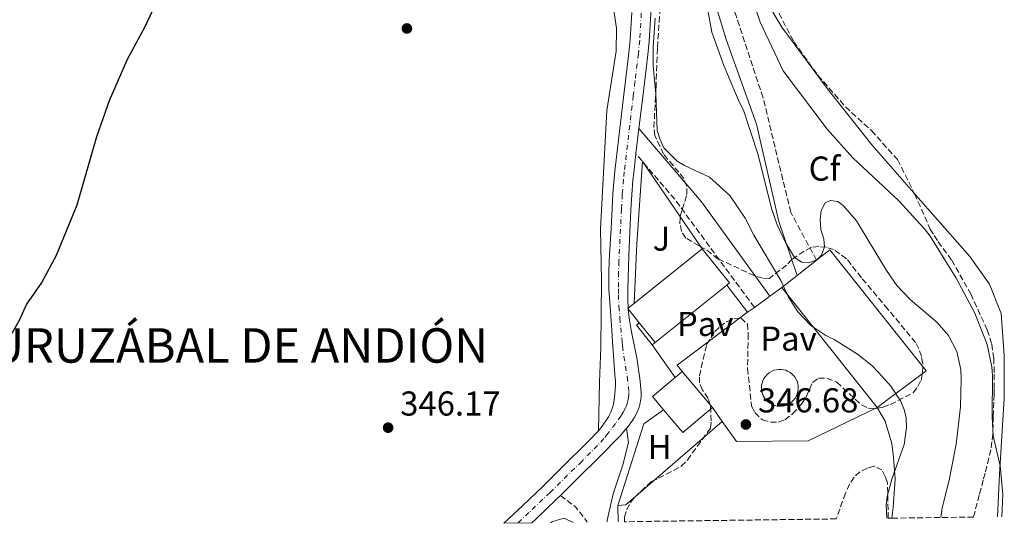
# Model space of a CAD drawing. Units: metres. Extents: x 590544 to 593988, y 4717457 to 4719814.
# Drawn here: x 593702 to 593988, y 4717498 to 4717646 of the extents above; entities that cross this region are included whole.
import ezdxf
from ezdxf.enums import TextEntityAlignment as Align

# ---------------------------------------------------------------- set-up
doc = ezdxf.new("R2010")
doc.units = ezdxf.units.M
doc.header["$MEASUREMENT"] = 0
doc.linetypes.add('DGN Style 3', pattern=[2.435890702152634, 1.739921930109024, -0.6959687720436097])
doc.linetypes.add('DGN Style 4', pattern=[2.7856150101045474, 1.391937544087219, -0.6959687720436097, 0.001739921930109024, -0.6959687720436097])
for name, color, linetype, lineweight in [('Camino', 7, 'DGN Style 3', 0), ('Carretera', 9, 'Continuous', 0), ('Cota de punto acotado terreno', 7, 'Continuous', 0), ('Curva de nivel directora', 30, 'Continuous', 30), ('Curva de nivel intermedia', 30, 'Continuous', 0), ('Edificio', 1, 'Continuous', 13), ('Eje de carretera', 7, 'DGN Style 4', 0), ('Escalera', 1, 'Continuous', 0), ('Estanque', 4, 'Continuous', 0), ('Etiqueta de uso rústico', 92, 'Continuous', 0), ('Etiqueta de zona arbolada', 92, 'Continuous', 0), ('Línea  de muro-pared o tapia', 1, 'Continuous', 13), ('Línea blanca (vial)', 7, 'Continuous', 13), ('Línea de asfalto', 7, 'Continuous', 13), ('Línea de cambio de uso (parcela vista)', 92, 'Continuous', 0), ('Línea de pavimento', 1, 'Continuous', 0), ('Línea de zona ajardinada o verde público', 92, 'Continuous', 0), ('Margen derecho', 7, 'Continuous', 0), ('Pavimento', 7, 'Continuous', 0), ('Punto acotado terreno (símbolo)', 7, 'Continuous', 0), ('Texto de Entidad de población', 7, 'Continuous', 0), ('Zona ajardinada', 92, 'Continuous', 0), ('Zona arbolada', 92, 'DGN Style 3', 0)]:
    doc.layers.add(name, color=color, linetype=linetype, lineweight=lineweight)
doc.styles.add('Style-Arial', font='arial.ttf')

# ---------------------------------------------------------------- blocks, each defined once
blk = doc.blocks.new('5PATER')
at = {"layer": 'Punto acotado terreno (símbolo)', "linetype": 'Continuous', "lineweight": 0}
h = blk.add_hatch(color=51, dxfattribs=at)
edge = h.paths.add_edge_path()
edge.add_ellipse((0, 0), major_axis=(-0.1095731443231308, -0.1110710700762829), ratio=0.9994222409660317, start_angle=0, end_angle=360)

msp = doc.modelspace()

# ---------------------------------------------------------------- linework, layer by layer
at = {"layer": 'Camino', "color": 7, "linetype": 'DGN Style 3', "lineweight": 0, "extrusion": (0.05754159018075384, 0.06049810293714809, 0.9965083767537916), "elevation": 319925.0312839019, "flags": 128}
msp.add_lwpolyline([(2820904.21542335, -3814220.560386349), (2820942.566140353, -3814227.387318697), (2820959.822555627, -3814229.183879841)], dxfattribs=at)
at = {"layer": 'Camino', "color": 7, "linetype": 'DGN Style 3', "lineweight": 0, "extrusion": (0.09398874551793204, 0.05780987542748647, 0.9938934218612295), "elevation": 328880.6163781565, "flags": 128}
msp.add_lwpolyline([(3707139.634807718, -2959138.819998844), (3707134.553476851, -2959140.813758258), (3707129.508508063, -2959141.365201111), (3707128.96147961, -2959141.357510826)], dxfattribs=at)
at = {"layer": 'Camino', "color": 7, "linetype": 'DGN Style 3', "lineweight": 0}
msp.add_polyline3d([(593933.0899999992, 4717576.210000004, 340.0200000000042), (593925.5799999967, 4717590.07, 340.0000000000001), (593917.539999999, 4717623.359999999, 337.9100000000035), (593906.8099999981, 4717655.890000002, 337.570000000007), (593899.9200000013, 4717685.36, 338.6000000000059), (593894.5599999991, 4717706.020000001, 339.479999999996), (593891.8000000009, 4717720.310000002, 340.8500000000058)], dxfattribs=at)
at = {"layer": 'Carretera', "color": 9, "linetype": 'Continuous', "lineweight": 0}
msp.add_polyline3d([(593884.9400000017, 4717647.720000002, 346.6100000000006), (593884.4499999998, 4717639.790000001, 346.9499999999971), (593884.0699999998, 4717635.84, 347.070000000007), (593883.0900000009, 4717627.679999999, 347.2700000000041), (593882.6000000014, 4717623.609999998, 347.3000000000029), (593881.5199999996, 4717614.440000001, 347.2100000000065), (593880.6400000011, 4717607.050000001, 347.1300000000047), (593879.9999999997, 4717601.580000001, 347.070000000007), (593879.7699999994, 4717599.430000001, 347.0599999999977), (593879.4200000007, 4717595.119999999, 347.0399999999936), (593879.149999998, 4717590.81, 347.0200000000041), (593878.73, 4717582.180000001, 346.9900000000052), (593878.5300000011, 4717577.420000001, 347), (593878.2899999997, 4717567.890000001, 347.1499999999942), (593878.2699999996, 4717565.330000001, 347.3399999999965), (593878.3999999992, 4717561.910000001, 347.7400000000052), (593878.5599999981, 4717560.21, 347.8399999999965), (593878.7500000001, 4717558.770000001, 347.8699999999953), (593879.2399999974, 4717555.890000002, 347.8800000000047), (593880.4100000008, 4717550.149999999, 347.8800000000047), (593880.9600000008, 4717547.279999999, 347.9199999999983), (593881.6200000001, 4717543.079999999, 348.0299999999988), (593881.6800000005, 4717542.619999999, 348.0500000000029), (593881.8900000006, 4717540.970000002, 348.0899999999965), (593882.1499999977, 4717537.810000001, 348.1499999999942), (593882.140000001, 4717536.650000001, 348.1600000000035), (593882.0699999994, 4717535.869999999, 348.1600000000035), (593881.7600000009, 4717534.34, 348.1600000000035), (593881.5300000008, 4717533.58, 348.1499999999942), (593880.9499999996, 4717532.08, 348.1499999999942), (593880.210000002, 4717530.640000001, 348.1499999999942), (593879.6399999998, 4717529.710000001, 348.1399999999995), (593878.3500000023, 4717527.949999999, 348.1499999999942), (593877.9299999998, 4717527.449999999, 348.1499999999942), (593876.1299999983, 4717525.350000001, 348.179999999993), (593874.6299999985, 4717523.720000001, 348.1999999999971), (593871.5300000005, 4717520.550000001, 348.2299999999959), (593862.2600000012, 4717511.369999999, 348.1900000000023), (593858.7299999996, 4717507.92, 348.1600000000035), (593857.5899999997, 4717506.810000001, 348.1499999999942), (593851.4499999997, 4717500.930000001, 348.070000000007), (593850.3900000001, 4717499.940000001, 348.0599999999977), (593842.2499999997, 4717499.830000001, 348), (593847.6900000023, 4717504.939999999, 348.070000000007), (593853.7899999999, 4717510.75, 348.1499999999942), (593858.3799999988, 4717515.220000001, 348.1900000000023), (593867.4699999992, 4717524.239999999, 348.2299999999959), (593869.0100000014, 4717525.869999998, 348.2100000000065), (593869.7399999979, 4717526.710000001, 348.1999999999971), (593870.7899999984, 4717528.019999999, 348.179999999993), (593872.2700000004, 4717530.130000001, 348.1499999999942), (593872.6599999993, 4717530.779999999, 348.1499999999942), (593873.3200000009, 4717532.100000001, 348.1499999999942), (593873.8299999983, 4717533.48, 348.1499999999942), (593874.0899999999, 4717534.420000001, 348.1600000000035), (593874.4299999997, 4717536.329999999, 348.1499999999942), (593874.6499999987, 4717538.73, 348.0599999999977), (593874.7000000001, 4717539.930000001, 347.9900000000052), (593874.6599999998, 4717541.369999999, 347.929999999993), (593874.6499999987, 4717541.73, 347.9199999999983), (593873.8700000008, 4717552.519999999, 347.8399999999965), (593873.6200000005, 4717555.909999999, 347.7100000000065), (593873.1399999999, 4717562.7, 347.3399999999965), (593872.8, 4717567.790000002, 347.1499999999942), (593872.7199999996, 4717569.41, 347.1199999999953), (593872.7199999996, 4717572.67, 347.0599999999977), (593872.8500000016, 4717575.930000001, 347.0200000000041), (593873.2499999994, 4717582.439999999, 346.9900000000052), (593873.3999999991, 4717585.349999999, 347), (593873.6900000019, 4717591.180000001, 347.0200000000041), (593873.949999999, 4717595.550000001, 347.0399999999936), (593874.3099999989, 4717599.9, 347.0599999999977), (593874.5399999992, 4717602.079999999, 347.070000000007), (593877.1499999977, 4717624.259999999, 347.3000000000029), (593877.6400000015, 4717628.290000001, 347.2700000000041), (593878.6200000006, 4717636.36, 347.070000000007), (593878.9899999994, 4717640.260000001, 346.9499999999971), (593879.4699999999, 4717648.060000001, 346.6100000000006)], dxfattribs=at)
at = {"layer": 'Curva de nivel directora', "color": 30, "linetype": 'Continuous', "lineweight": 30, "elevation": 350, "flags": 128}
msp.add_lwpolyline([(593753.4299999998, 4717672.050000003), (593748.2499999986, 4717664.62), (593744.1799999984, 4717656.940000001), (593737.94, 4717643.76), (593732.8999999998, 4717634.430000001), (593727.6799999983, 4717622.460000004), (593724.0300000005, 4717612.010000001), (593718.3699999988, 4717592.16), (593712.3600000006, 4717577.530000002), (593708.2099999998, 4717569.84), (593703.7199999995, 4717563.4), (593701.5499999991, 4717558.690000001), (593693.4399999997, 4717544.52), (593692.4400000006, 4717542.230000001), (593690.6900000006, 4717533.9), (593689.07, 4717520.060000001), (593688.7500000005, 4717509.199999999), (593689.6800000002, 4717497.800000003)], dxfattribs=at)
at = {"layer": 'Curva de nivel intermedia', "color": 30, "linetype": 'Continuous', "lineweight": 0, "flags": 128}
for points, elevation in [([(593900.6800000012, 4717653.730000001), (593902.6399999993, 4717642.4), (593906.1600000019, 4717632.7), (593910.5700000019, 4717622.109999999), (593911.8500000006, 4717619.760000001), (593916.150000001, 4717606.77), (593919.9800000021, 4717591.199999999), (593921.6600000006, 4717586.480000001), (593924.0900000003, 4717581.369999999), (593926.6500000019, 4717576.999999999), (593928.7900000009, 4717575.609999998), (593930.8700000019, 4717575.42), (593933.1500000019, 4717576.289999999), (593934.4800000016, 4717577.699999998), (593935.4100000015, 4717580.039999999), (593935.15, 4717582.319999998), (593934.3400000009, 4717585.140000001), (593934.1399999997, 4717587.890000002), (593934.4000000012, 4717590.630000002), (593935.53, 4717592.849999999), (593937.0099999997, 4717593.52), (593939.2900000018, 4717593.189999999), (593940.8400000008, 4717592.050000001), (593944.6600000008, 4717587.63), (593953.3900000014, 4717573.230000001), (593956.3700000008, 4717568.890000001), (593960.24, 4717564.789999999), (593968.0899999999, 4717558.099999999), (593971.36, 4717554.33), (593973.7900000018, 4717549.73), (593974.9200000007, 4717544.449999998), (593975.01, 4717541.739999999), (593974.82, 4717533.65), (593973.6300000009, 4717522.789999999), (593971.5600000012, 4717512.329999999), (593969.5600000006, 4717504.279999999), (593969.1700000018, 4717501.52)], 340.0000000000001), ([(593913.9000000001, 4717653.930000001), (593916.6800000007, 4717645.319999999), (593923.3700000006, 4717631.199999998), (593936.1300000013, 4717614.189999998), (593943.6400000014, 4717605.890000001), (593956.9500000019, 4717593.439999999), (593964.3100000002, 4717585.41), (593966.0600000003, 4717583.13), (593973.5800000017, 4717570.939999999), (593979.0300000011, 4717560.820000002), (593982.6200000008, 4717551.71), (593983.9300000007, 4717545.220000001), (593984.190000002, 4717542.73), (593984.0800000003, 4717530.74), (593984.3500000008, 4717525.25), (593986.3700000015, 4717516.529999998), (593987.1900000017, 4717508.27), (593986.8699999999, 4717501.749999999)], 334.9999999999999), ([(593953.5099999999, 4717501.31), (593953.320000002, 4717505.119999998), (593953.5900000002, 4717507.63), (593954.9200000003, 4717512.599999999), (593958.5000000009, 4717522.680000001), (593959.1400000001, 4717527.67), (593959.0700000009, 4717530.42), (593958.5400000013, 4717532.869999997), (593957.4700000006, 4717535.329999999), (593954.6200000007, 4717539.67), (593951.1300000015, 4717543.529999999), (593949.14, 4717545.619999999), (593944.9600000002, 4717548.880000001), (593938.1400000007, 4717553.220000002), (593935.7300000011, 4717554.34), (593931.3800000015, 4717557.279999998), (593927.6599999999, 4717561.220000001), (593924.8900000005, 4717565.479999999), (593922.6799999999, 4717570.3), (593914.8400000011, 4717583.480000001), (593912.3300000011, 4717588.369999999), (593907.8899999998, 4717594.99), (593902.0200000001, 4717600.27), (593894.7600000004, 4717603.67), (593892.61, 4717604.960000001), (593888.7499999999, 4717608.810000001), (593887.5499999997, 4717611.369999999), (593886.7500000016, 4717613.819999999), (593886.4200000009, 4717624.49), (593885.6600000008, 4717632.640000001), (593885.6100000017, 4717637.98), (593886.2599999999, 4717646.470000001)], 345.0000000000001)]:
    msp.add_lwpolyline(points, dxfattribs=dict(at, elevation=elevation))
at = {"layer": 'Edificio', "color": 51, "linetype": 'Continuous', "lineweight": 13, "extrusion": (-0.007635824556968112, -0.006038258427696252, 0.9999526156866112), "elevation": -32670.75978419169, "flags": 128}
msp.add_lwpolyline([(593918.4496519469, 4717464.937011424), (593912.8092818606, 4717460.476930114)], dxfattribs=at)
at = {"layer": 'Edificio', "color": 51, "linetype": 'Continuous', "lineweight": 13, "extrusion": (0.00908517554777915, 0.007261158554231735, 0.9999323652936315), "elevation": 40005.02145629004, "flags": 128}
msp.add_lwpolyline([(593858.4467987018, 4717386.179568987), (593879.268755872, 4717402.820007671)], dxfattribs=at)
at = {"layer": 'Edificio', "color": 51, "linetype": 'Continuous', "lineweight": 13, "extrusion": (-0.03247634908799365, 0.04059543635795444, 0.9986477343371997), "elevation": 172577.9497598752, "flags": 128}
msp.add_lwpolyline([(-3410778.752791366, -3308300.79318163), (-3410778.752791366, -3308293.483735688)], dxfattribs=at)
at = {"layer": 'Edificio', "color": 51, "linetype": 'Continuous', "lineweight": 13, "extrusion": (0.03067902825699755, -0.03644868276402519, 0.9988645006956519), "elevation": -153378.1577635017, "flags": 128}
msp.add_lwpolyline([(3492247.332969358, 3223120.12973979), (3492247.333400214, 3223125.167368181), (3492255.920937695, 3223125.167368181)], dxfattribs=at)
at = {"layer": 'Edificio', "color": 1, "linetype": 'Continuous', "lineweight": 13, "extrusion": (0.03096389615896522, -0.03678031864023331, 0.9988435539639727), "elevation": -154773.4902961254, "flags": 128}
msp.add_lwpolyline([(3492552.69559038, 3222726.022372696), (3492541.453811161, 3222726.022372696), (3492541.45377558, 3222734.71225734), (3492541.454665118, 3222739.749885189), (3492550.042202564, 3222739.749103299), (3492552.696444337, 3222739.749885189), (3492552.69559038, 3222726.022372696)], close=True, dxfattribs=at)
at = {"layer": 'Edificio', "color": 51, "linetype": 'Continuous', "lineweight": 13, "elevation": 350.4100000000035, "flags": 128}
msp.add_lwpolyline([(593891.9800000006, 4717542.189999999), (593894.0099999999, 4717543.9)], dxfattribs=at)
at = {"layer": 'Edificio', "color": 51, "linetype": 'Continuous', "lineweight": 13, "extrusion": (0.03096160536914796, -0.03678224692212481, 0.9988435539684505), "elevation": -154783.9478572968, "flags": 128}
msp.add_lwpolyline([(3492351.746843828, 3222957.0074903), (3492351.746843828, 3222943.27997778)], dxfattribs=at)
at = {"layer": 'Edificio', "color": 51, "linetype": 'Continuous', "lineweight": 13, "extrusion": (0.03112710849651472, -0.03697418964891609, 0.9988313233056182), "elevation": -155591.1555840435, "flags": 128}
msp.add_lwpolyline([(3492552.695590379, 3222686.649517721), (3492541.453811161, 3222686.649517721), (3492541.45377558, 3222695.339402646)], dxfattribs=at)
at = {"layer": 'Edificio', "color": 1, "linetype": 'Continuous', "lineweight": 13}
for points in [[(593886.1799999997, 4717552.300000001, 354.5899999999965), (593881.6200000001, 4717558, 354.2100000000065), (593878.2599999999, 4717562.210000001, 353.929999999993), (593899.9000000004, 4717579.51, 353.929999999993), (593907.8300000001, 4717569.600000001, 354.2599999999948), (593907, 4717568.939999999, 354.2799999999988)], [(593964.8799999999, 4717544.050000001, 350.4100000000035), (593950.6699999999, 4717533.41, 350.0800000000018), (593923.0199999996, 4717568.24, 350.25), (593927.4500000002, 4717571.75, 350.3000000000029), (593933.0899999999, 4717576.210000001, 350.3699999999953), (593936.9400000004, 4717579.25, 350.4100000000035)]]:
    msp.add_polyline3d(points, close=True, dxfattribs=at)
at = {"layer": 'Edificio', "color": 51, "linetype": 'Continuous', "lineweight": 13}
for points in [[(593907, 4717568.939999999, 354.2799999999988), (593907.8300000001, 4717569.600000001, 354.2599999999948), (593899.9000000004, 4717579.51, 353.929999999993), (593878.2599999999, 4717562.210000001, 353.929999999993), (593881.6200000001, 4717558, 354.2100000000065)], [(593927.4500000002, 4717571.75, 350.3000000000029), (593923.0199999996, 4717568.24, 350.25), (593950.6699999999, 4717533.41, 350.0800000000018), (593964.8799999999, 4717544.050000001, 350.4100000000035), (593936.9400000004, 4717579.25, 350.4100000000035), (593933.0899999999, 4717576.210000001, 350.3699999999953)]]:
    msp.add_polyline3d(points, dxfattribs=at)
at = {"layer": 'Eje de carretera', "color": 7, "linetype": 'DGN Style 4', "lineweight": 0}
msp.add_polyline3d([(593882.1999999986, 4717647.890000002, 346.6100000000006), (593881.719999998, 4717640.029999999, 346.9499999999972), (593881.3400000002, 4717636.100000001, 347.0700000000072), (593880.359999999, 4717627.99, 347.2700000000042), (593879.8699999995, 4717623.930000002, 347.300000000003), (593877.260000001, 4717601.83, 347.0700000000072), (593877.0399999976, 4717599.670000001, 347.0599999999977), (593876.6799999999, 4717595.33, 347.0399999999937), (593876.4200000007, 4717591, 347.0200000000042), (593876.1299999978, 4717585.2, 346.9999999999999), (593875.989999997, 4717582.310000002, 346.9900000000054), (593875.6900000019, 4717575.880000002, 347.0200000000042), (593875.5899999992, 4717572.66, 347.0700000000072), (593875.5399999977, 4717567.840000002, 347.1499999999942), (593875.5599999978, 4717566.160000001, 347.2599999999947), (593875.7099999998, 4717562.790000002, 347.479999999996), (593875.9699999992, 4717559.420000002, 347.699999999997), (593876.6000000016, 4717552.710000002, 347.8600000000007), (593876.7499999992, 4717551.230000002, 347.8600000000007), (593877.1600000005, 4717548.290000003, 347.8899999999994), (593878.1099999984, 4717542.4, 347.9799999999959), (593878.4899999981, 4717539.45, 348.0899999999966), (593878.5799999976, 4717537.820000002, 348.1100000000007), (593878.5500000007, 4717537.01, 348.1300000000047), (593878.3899999998, 4717535.790000001, 348.1499999999942), (593878.0799999969, 4717534.570000002, 348.1499999999942), (593877.8599999979, 4717533.960000001, 348.1499999999942), (593877.5799999984, 4717533.310000001, 348.1499999999942), (593876.9600000015, 4717532.09, 348.1499999999942), (593876.260000002, 4717530.95, 348.1499999999942), (593874.6999999996, 4717528.779999999, 348.1499999999942), (593872.4699999989, 4717525.86, 348.1900000000023), (593871.3299999967, 4717524.440000001, 348.2100000000065), (593869.4899999971, 4717522.4, 348.229999999996), (593864.9299999997, 4717517.810000001, 348.2100000000065), (593855.6900000017, 4717508.779999999, 348.1499999999942), (593849.5599999982, 4717502.940000001, 348.0700000000071), (593846.2999999993, 4717499.880000001, 348.0299999999988)], dxfattribs=at)
at = {"layer": 'Escalera', "color": 1, "linetype": 'Continuous', "lineweight": 0, "flags": 128}
for points, elevation in [([(593885.3600000005, 4717551.640000001), (593880.7999999998, 4717557.350000001), (593881.6200000001, 4717558)], 353.6600000000034), ([(593886.1799999997, 4717552.300000001), (593885.3600000005, 4717551.640000001)], 353.6600000000035)]:
    msp.add_lwpolyline(points, dxfattribs=dict(at, elevation=elevation))
at = {"layer": 'Estanque', "color": 4, "linetype": 'Continuous', "lineweight": 0, "elevation": 348.9299999999931, "flags": 128}
msp.add_lwpolyline([(593923.0999999996, 4717533.83), (593922.3799999999, 4717533.789999999), (593921.6299999999, 4717533.850000001), (593920.8899999997, 4717534.01), (593920.1600000003, 4717534.289999999), (593919.4900000002, 4717534.66), (593918.8799999999, 4717535.119999999), (593918.3499999996, 4717535.65), (593917.9199999999, 4717536.24), (593917.5800000001, 4717536.850000001), (593917.3300000001, 4717537.470000001), (593917.1699999999, 4717538.08), (593917.0800000001, 4717538.67), (593917.0599999996, 4717539.27), (593917.1100000005, 4717539.9), (593917.2400000002, 4717540.550000001), (593917.4699999997, 4717541.220000001), (593917.7999999998, 4717541.869999999), (593918.2199999997, 4717542.480000001), (593918.7300000006, 4717543.050000001), (593919.3300000001, 4717543.539999999), (593919.9900000002, 4717543.930000001), (593920.7000000002, 4717544.230000001), (593921.4199999999, 4717544.42), (593922.1399999997, 4717544.51), (593922.8399999999, 4717544.5), (593923.5, 4717544.4), (593924.1200000001, 4717544.24), (593924.6699999999, 4717544.02), (593925.2000000002, 4717543.730000001), (593925.7199999997, 4717543.369999999), (593926.2199999997, 4717542.930000001), (593926.6799999997, 4717542.4), (593927.0800000001, 4717541.800000001), (593927.4100000003, 4717541.119999999), (593927.6399999997, 4717540.390000001), (593927.7599999999, 4717539.630000001), (593927.7699999996, 4717538.859999999), (593927.6799999997, 4717538.100000001), (593927.4800000006, 4717537.380000001), (593927.1900000004, 4717536.710000001), (593926.8399999999, 4717536.109999999), (593926.4199999999, 4717535.58), (593925.9699999997, 4717535.140000001), (593925.5099999999, 4717534.77), (593925, 4717534.449999999), (593924.4299999997, 4717534.180000001), (593923.79, 4717533.970000001), (593923.0999999996, 4717533.83)], close=True, dxfattribs=at)
msp.add_lwpolyline([(593917.0800000001, 4717538.67), (593917.1699999999, 4717538.08), (593917.3300000001, 4717537.470000001), (593917.5800000001, 4717536.850000001), (593917.9199999999, 4717536.24), (593918.3499999996, 4717535.65), (593918.8799999999, 4717535.119999999), (593919.4900000002, 4717534.66), (593920.1600000003, 4717534.289999999), (593920.8899999997, 4717534.01), (593921.6299999999, 4717533.850000001), (593922.3799999999, 4717533.789999999), (593923.0999999996, 4717533.83), (593923.79, 4717533.970000001), (593924.4299999997, 4717534.180000001), (593925, 4717534.449999999), (593925.5099999999, 4717534.77), (593925.9699999997, 4717535.140000001), (593926.4199999999, 4717535.58), (593926.8399999999, 4717536.109999999), (593927.1900000004, 4717536.710000001), (593927.4800000006, 4717537.380000001), (593927.6799999997, 4717538.100000001), (593927.7699999996, 4717538.859999999), (593927.7599999999, 4717539.630000001), (593927.6399999997, 4717540.390000001), (593927.4100000003, 4717541.119999999), (593927.0800000001, 4717541.800000001), (593926.6799999997, 4717542.4), (593926.2199999997, 4717542.930000001), (593925.7199999997, 4717543.369999999), (593925.2000000002, 4717543.730000001), (593924.6699999999, 4717544.02), (593924.1200000001, 4717544.24), (593923.5, 4717544.4), (593922.8399999999, 4717544.5), (593922.1399999997, 4717544.51), (593921.4199999999, 4717544.42), (593920.7000000002, 4717544.230000001), (593919.9900000002, 4717543.930000001), (593919.3300000001, 4717543.539999999), (593918.7300000006, 4717543.050000001), (593918.2199999997, 4717542.480000001), (593917.7999999998, 4717541.869999999), (593917.4699999997, 4717541.220000001), (593917.2400000002, 4717540.550000001), (593917.1100000005, 4717539.9), (593917.0599999996, 4717539.27), (593917.0800000001, 4717538.67)], dxfattribs=at)
at = {"layer": 'Línea  de muro-pared o tapia', "color": 1, "linetype": 'Continuous', "lineweight": 13, "extrusion": (0.008597385736722798, -0.01122515812116852, 0.9999000353953633), "elevation": -47499.49471088692, "flags": 128}
msp.add_lwpolyline([(593882.0386532447, 4717332.961847615), (593888.0596344377, 4717325.101352373)], dxfattribs=at)
at = {"layer": 'Línea  de muro-pared o tapia', "color": 1, "linetype": 'Continuous', "lineweight": 13, "extrusion": (-0.1514735120853911, 0.2014054971782724, 0.9677249613618994), "elevation": 860519.1636423607, "flags": 128}
msp.add_lwpolyline([(-3310214.284440222, -3303044.580582509), (-3310188.746417591, -3303044.580582509), (-3310188.765350144, -3303042.199712593)], dxfattribs=at)
at = {"layer": 'Línea  de muro-pared o tapia', "color": 1, "linetype": 'Continuous', "lineweight": 13, "extrusion": (0.008949769147045797, -0.012775727862843, 0.999878333803563), "elevation": -54605.80155287429, "flags": 128}
msp.add_lwpolyline([(593865.0663112303, 4717229.548119011), (593858.4449653145, 4717238.998890318)], dxfattribs=at)
at = {"layer": 'Línea  de muro-pared o tapia', "color": 1, "linetype": 'Continuous', "lineweight": 13, "extrusion": (0.0937984534827758, -0.03218980817393057, 0.9950706841094079), "elevation": -95803.07105789757, "flags": 128}
msp.add_lwpolyline([(4654832.594157061, 964830.046509435), (4654857.423173062, 964830.6515420433), (4654863.180309812, 964826.5171525532)], dxfattribs=at)
at = {"layer": 'Línea  de muro-pared o tapia', "color": 1, "linetype": 'Continuous', "lineweight": 13, "extrusion": (-0.01882730227110759, 0.02670539328873867, 0.9994660347698096), "elevation": 115149.9708731307, "flags": 128}
msp.add_lwpolyline([(-3203652.349810634, -3511580.026825873), (-3203652.349810634, -3511575.130092267)], dxfattribs=at)
at = {"layer": 'Línea  de muro-pared o tapia', "color": 1, "linetype": 'Continuous', "lineweight": 13, "extrusion": (0.2245708436751929, -0.2273359218304419, 0.9475686333013115), "elevation": -938759.9449485468, "flags": 128}
msp.add_lwpolyline([(3737840.647068077, 2784795.297936227), (3737803.734486242, 2784797.895319968), (3737801.979009356, 2784799.428715188)], dxfattribs=at)
at = {"layer": 'Línea  de muro-pared o tapia', "color": 1, "linetype": 'Continuous', "lineweight": 13, "extrusion": (-0.0001595186077760991, 0.01262855652923138, 0.9999202438763812), "elevation": 59830.15675907127, "flags": 128}
msp.add_lwpolyline([(593875.5082309679, 4717120.860736554), (593875.4482213974, 4717125.611115364)], dxfattribs=at)
at = {"layer": 'Línea blanca (vial)', "color": 7, "linetype": 'Continuous', "lineweight": 13, "extrusion": (-0.001270994426765657, -0.01067346457964161, 0.9999422291947841), "elevation": -50760.92078642619, "flags": 128}
msp.add_lwpolyline([(593881.4815861948, 4717341.359240256), (593880.601485222, 4717333.968819275)], dxfattribs=at)
at = {"layer": 'Línea blanca (vial)', "color": 7, "linetype": 'Continuous', "lineweight": 13}
for points in [[(593889.4600000007, 4717709.630000004, 343.0800000000019), (593889.1400000011, 4717707.880000004, 343.2200000000013), (593888.3699999999, 4717703.340000001, 343.4299999999931), (593888.0300000003, 4717701.070000002, 343.5200000000042), (593887.6299999978, 4717697.640000001, 343.6799999999931), (593887.2899999982, 4717693.53, 343.9400000000024), (593886.7899999997, 4717685.300000001, 344.4499999999972), (593885.8099999984, 4717664.28, 345.4499999999972), (593884.9400000012, 4717647.720000003, 346.6100000000006), (593884.4499999994, 4717639.790000002, 346.9499999999972), (593884.0699999994, 4717635.84, 347.0700000000072), (593883.0900000005, 4717627.680000001, 347.2700000000042), (593882.600000001, 4717623.609999999, 347.300000000003), (593881.5199999991, 4717614.440000001, 347.2100000000063)], [(593879.4699999995, 4717648.060000002, 346.6100000000006), (593878.9899999988, 4717640.260000002, 346.9499999999972), (593878.62, 4717636.360000002, 347.0700000000072), (593877.6400000011, 4717628.290000002, 347.2700000000042), (593877.1499999971, 4717624.26, 347.300000000003), (593874.5399999986, 4717602.08, 347.0700000000072), (593874.3099999984, 4717599.9, 347.0599999999977), (593873.9499999986, 4717595.550000001, 347.0399999999937), (593873.6900000015, 4717591.180000002, 347.0200000000042), (593873.3999999987, 4717585.350000001, 346.9999999999999), (593873.249999999, 4717582.439999999, 346.9900000000054), (593872.850000001, 4717575.930000001, 347.0200000000042), (593872.7199999992, 4717572.67, 347.0599999999977), (593872.7199999992, 4717569.410000001, 347.1199999999953), (593872.7999999997, 4717567.790000003, 347.1499999999942), (593873.1399999994, 4717562.7, 347.3399999999966), (593873.6199999999, 4717555.91, 347.7100000000065), (593873.8700000002, 4717552.52, 347.8399999999965), (593874.6499999982, 4717541.730000001, 347.9199999999983), (593874.6599999993, 4717541.37, 347.9299999999931)], [(593880.6400000006, 4717607.050000001, 347.1300000000047), (593879.9999999992, 4717601.580000003, 347.0700000000072), (593879.769999999, 4717599.430000002, 347.0599999999977), (593879.4200000003, 4717595.12, 347.0399999999937), (593879.1499999977, 4717590.810000001, 347.0200000000042), (593878.7299999995, 4717582.180000001, 346.9900000000054), (593878.5300000006, 4717577.420000002, 346.9999999999999), (593878.2899999992, 4717567.890000001, 347.1499999999942), (593878.2699999991, 4717565.330000001, 347.3399999999966), (593878.3999999987, 4717561.910000003, 347.7400000000054), (593878.5599999975, 4717560.210000001, 347.8399999999965), (593878.7499999997, 4717558.770000001, 347.8699999999953), (593879.239999997, 4717555.890000002, 347.8800000000048), (593880.4100000004, 4717550.15, 347.8800000000048), (593880.9600000003, 4717547.28, 347.9199999999983), (593881.6199999996, 4717543.08, 348.0299999999988), (593881.6799999999, 4717542.62, 348.0500000000029)]]:
    msp.add_polyline3d(points, dxfattribs=at)
at = {"layer": 'Línea de asfalto', "color": 7, "linetype": 'Continuous', "lineweight": 13}
for points in [[(593881.6799999999, 4717542.62, 348.0500000000029), (593881.8900000001, 4717540.970000003, 348.0899999999966), (593882.1499999971, 4717537.810000001, 348.1499999999942), (593882.1400000005, 4717536.650000002, 348.1600000000036), (593882.0699999989, 4717535.869999999, 348.1600000000036), (593881.7600000005, 4717534.340000001, 348.1600000000036), (593881.5300000003, 4717533.580000001, 348.1499999999942), (593880.9499999991, 4717532.080000001, 348.1499999999942), (593880.2100000015, 4717530.640000002, 348.1499999999942), (593879.6399999993, 4717529.710000002, 348.1399999999995), (593878.3500000018, 4717527.95, 348.1499999999942), (593877.9299999994, 4717527.449999999, 348.1499999999942)], [(593874.6599999993, 4717541.37, 347.9299999999931), (593874.6999999996, 4717539.930000001, 347.9900000000052), (593874.6499999982, 4717538.730000001, 348.0599999999977), (593874.4299999991, 4717536.33, 348.1499999999942), (593874.0899999995, 4717534.420000001, 348.1600000000036), (593873.829999998, 4717533.480000001, 348.1499999999942), (593873.3200000004, 4717532.100000001, 348.1499999999942), (593872.6599999988, 4717530.78, 348.1499999999942), (593872.2699999999, 4717530.130000002, 348.1499999999942), (593870.7899999979, 4717528.02, 348.1799999999931), (593869.7399999974, 4717526.710000002, 348.1999999999971)], [(593869.7399999974, 4717526.710000002, 348.1999999999971), (593869.0100000009, 4717525.869999999, 348.2100000000065), (593867.4699999987, 4717524.24, 348.229999999996), (593858.3799999983, 4717515.220000001, 348.1900000000023), (593853.7899999995, 4717510.750000001, 348.1499999999942), (593847.6900000018, 4717504.939999999, 348.0700000000071), (593842.2499999992, 4717499.830000003, 348.0000000000001)], [(593877.9299999994, 4717527.449999999, 348.1499999999942), (593876.1299999978, 4717525.350000001, 348.1799999999931), (593874.629999998, 4717523.720000002, 348.1999999999971), (593871.53, 4717520.550000002, 348.229999999996), (593862.2600000007, 4717511.37, 348.1900000000023), (593858.7299999992, 4717507.920000001, 348.1600000000036)], [(593858.7299999992, 4717507.920000001, 348.1600000000036), (593857.5899999993, 4717506.810000002, 348.1499999999942), (593851.4499999991, 4717500.930000002, 348.0700000000071), (593850.3899999997, 4717499.940000001, 348.0599999999977)]]:
    msp.add_polyline3d(points, dxfattribs=at)
at = {"layer": 'Línea de cambio de uso (parcela vista)', "color": 92, "linetype": 'Continuous', "lineweight": 0}
for points in [[(593918.8421, 4717774.633300001, 335.337400000004), (593915.8799999999, 4717752.949999999, 334.7100000000065), (593911.9199999999, 4717726.869999999, 334.929999999993), (593909.5800000001, 4717704.859999999, 335.3600000000006), (593909.0499999998, 4717685.960000001, 335.3600000000006), (593910.2300000006, 4717671.689999999, 335.2899999999936), (593914.3399999999, 4717658.350000001, 335.1399999999995), (593922.9900000002, 4717643.869999999, 335.070000000007), (593936.2599999999, 4717625.960000001, 334.570000000007), (593949.1500000004, 4717609.67, 334), (593961.3218, 4717595.7926, 333.1386000000057)], [(593869.7400000002, 4717526.710000001, 348.1900000000023), (593870.0700000003, 4717540.76, 347.8500000000058), (593870.4299999997, 4717550.859999999, 347.8500000000058), (593870.6600000003, 4717570.26, 347.8500000000058), (593870.3799999999, 4717585.34, 347.9799999999959), (593872.1500000004, 4717619.640000001, 348.3600000000006), (593874.8499999996, 4717636.869999999, 348.4900000000052), (593875.04, 4717643.5, 347.4700000000012), (593873.0899999999, 4717656.27, 347.9799999999959)], [(593961.3218, 4717595.7926, 333.1386000000057), (593963.2800000003, 4717593.560000001, 333), (593977.5899999999, 4717577.25, 332.3500000000058), (593983.2300000006, 4717569.199999999, 331.8500000000058), (593986.7000000002, 4717560.689999999, 331.6399999999995), (593987.5199999996, 4717548.59, 332.2799999999988), (593987.5700000003, 4717536.02, 332.7799999999988), (593986.1799999997, 4717514.100000001, 333.6399999999995), (593985.5700000003, 4717501.730000001, 333.9799999999959)], [(593862.4500000002, 4717500.100000001, 347.820000000007), (593859.7699999996, 4717501.279999999, 347.7400000000052), (593856.3899999997, 4717500.359999999, 347.3899999999995), (593855.8799999999, 4717500.01, 347.3699999999953)]]:
    msp.add_polyline3d(points, dxfattribs=at)
at = {"layer": 'Línea de pavimento', "color": 1, "linetype": 'Continuous', "lineweight": 0, "extrusion": (0.03377940163659149, 0.02418298071305973, 0.9991366950867663), "elevation": 134493.8165224192, "flags": 128}
msp.add_lwpolyline([(3490166.055933379, -3226274.490554542), (3490166.055933379, -3226270.157749446)], dxfattribs=at)
at = {"layer": 'Línea de pavimento', "color": 1, "linetype": 'Continuous', "lineweight": 0, "extrusion": (0.03233103161525366, 0.02318617412502473, 0.9992082394196605), "elevation": 128931.1255652387, "flags": 128}
msp.add_lwpolyline([(3487518.900702314, -3229358.372426565), (3487518.900702314, -3229352.84278824)], dxfattribs=at)
at = {"layer": 'Línea de pavimento', "color": 1, "linetype": 'Continuous', "lineweight": 0, "extrusion": (0.03326925846823046, 0.02373987287341468, 0.9991644383568343), "elevation": 132100.445816037, "flags": 128}
msp.add_lwpolyline([(3495165.70000943, -3220946.646998782), (3495165.70000943, -3220944.200266267)], dxfattribs=at)
at = {"layer": 'Línea de pavimento', "color": 1, "linetype": 'Continuous', "lineweight": 0}
for points in [[(593899.9000000004, 4717579.51, 345.5500000000029), (593882.5700000003, 4717604.800000001, 347.1499999999942), (593880.8899999997, 4717580.960000001, 347.8300000000018), (593880.1699999999, 4717563.74, 348.1399999999995)], [(593905.6600000003, 4717529.41, 347.8800000000047), (593909.79, 4717523.58, 347.5500000000029), (593930.6500000004, 4717523.730000001, 347.2799999999988), (593950.6699999999, 4717533.41, 347.5)]]:
    msp.add_polyline3d(points, dxfattribs=at)
at = {"layer": 'Línea de zona ajardinada o verde público', "color": 92, "linetype": 'Continuous', "lineweight": 0, "extrusion": (0.03114049162524972, -0.05286714127611881, 0.9981158926470557), "elevation": -230559.7441236392, "flags": 128}
msp.add_lwpolyline([(2906060.870453202, 3756268.28318031), (2906060.870453201, 3756268.085973362)], dxfattribs=at)
at = {"layer": 'Línea de zona ajardinada o verde público', "color": 92, "linetype": 'Continuous', "lineweight": 0}
msp.add_polyline3d([(593950.7698999997, 4717533.2404, 347.4878999999929), (593952.9900000002, 4717529.470000001, 347.2200000000012), (593954.9299999997, 4717523, 347.2799999999988), (593955.4199999999, 4717519.07, 347.2200000000012), (593955.9100000003, 4717512.600000001, 347.1100000000006), (593955.2999999998, 4717504.390000001, 347.0599999999977), (593954.9500000002, 4717501.33, 347.0299999999988)], dxfattribs=at)
at = {"layer": 'Margen derecho', "color": 7, "linetype": 'Continuous', "lineweight": 0, "extrusion": (0.2269104252857565, 0.1880693978832216, 0.9555844078240706), "elevation": 1022328.603910783, "flags": 128}
msp.add_lwpolyline([(3253233.240039445, -3313593.079479902), (3253205.267306827, -3313593.418787816), (3253171.492949386, -3313591.145424794)], dxfattribs=at)
at = {"layer": 'Margen derecho', "color": 7, "linetype": 'Continuous', "lineweight": 0}
for points in [[(593927.4499999998, 4717571.750000001, 341.8999999999942), (593922.1299999978, 4717587.390000001, 340.0000000000001), (593915.6200000013, 4717615.710000004, 339.4600000000065), (593906.8099999981, 4717640.199999999, 338.8800000000048), (593899.1499999979, 4717665.460000001, 340.0200000000042), (593893.0199999991, 4717689.189999999, 340.3500000000059), (593889.4600000007, 4717709.630000004, 341.229999999996)], [(593872.2399999986, 4717500.230000001, 347.9600000000063), (593872.2800000011, 4717500.790000001, 347.9799999999959), (593874.0500000013, 4717508.340000001, 347.8899999999994), (593876.8699999999, 4717516.83, 347.8899999999994), (593878.5199999994, 4717523.33, 348.0700000000071), (593877.9299999994, 4717527.449999999, 348.1499999999942)]]:
    msp.add_polyline3d(points, dxfattribs=at)
at = {"layer": 'Zona arbolada', "color": 92, "linetype": 'DGN Style 3', "lineweight": 0}
for points in [[(593918.8421, 4717774.633300001, 339.6499999999942), (593918.4699999997, 4717764.939999999, 339.6499999999942), (593917.2999999998, 4717754.930000001, 339.6499999999942), (593915.1900000004, 4717743.689999999, 339.6499999999942), (593913.3600000005, 4717733.199999999, 339.6499999999942), (593911.6200000001, 4717722.619999999, 339.6499999999942), (593910.2599999999, 4717710.91, 339.7200000000012), (593909.4699999997, 4717699.289999999, 339.929999999993), (593909.5300000003, 4717688.699999999, 340.429999999993), (593911, 4717677.640000001, 340.5800000000018), (593913.0700000003, 4717672.529999999, 340.6499999999942), (593918.04, 4717661.550000001, 340.8600000000006), (593921.0300000003, 4717650.01, 341.6499999999942), (593926.4699999997, 4717639.600000001, 342.2200000000012), (593933.4400000004, 4717629.850000001, 343.0099999999948), (593941.4400000004, 4717620.75, 342.8600000000006), (593948.9800000006, 4717613.82, 342.3600000000006), (593956.6100000005, 4717605.390000001, 341.8600000000006), (593961.3218, 4717595.7926, 340.8269)], [(593921.0300000003, 4717650.01, 341.6499999999942), (593926.4699999997, 4717639.600000001, 342.2200000000012), (593933.4400000004, 4717629.850000001, 343.0099999999948), (593941.4400000004, 4717620.75, 342.8600000000006), (593948.9800000006, 4717613.82, 342.3600000000006), (593956.6100000005, 4717605.390000001, 341.8600000000006), (593961.4900000002, 4717595.449999999, 340.7899999999936), (593966.0899999999, 4717585.230000001, 340.2200000000012), (593967.2100000001, 4717583.34, 340), (593968.3399999999, 4717581.539999999, 339.5), (593972.29, 4717576.230000001, 338.1499999999942), (593977.8399999999, 4717566.390000001, 338), (593982.6200000001, 4717555.980000001, 338), (593983.9299999997, 4717551.810000001, 338), (593984.4900000002, 4717547.75, 338.8600000000006), (593984.6600000003, 4717543.119999999, 339.6499999999942), (593984.6500000004, 4717538.77, 340.6499999999942), (593984.6399999997, 4717537.26, 342.0099999999948), (593984.54, 4717534.99, 342.0099999999948), (593984.3399999999, 4717530.83, 343.1499999999942), (593984.3300000001, 4717528.369999999, 343.6499999999942), (593984.2300000006, 4717525.730000001, 343.6499999999942), (593983.9400000004, 4717523.460000001, 343.9400000000023), (593983.6500000004, 4717521.189999999, 344.5800000000018), (593982.0199999996, 4717514.4, 345.6499999999942), (593981.4500000002, 4717512.41, 346.2299999999959), (593980.2999999998, 4717508.07, 346.8699999999953), (593978.6200000001, 4717501.640000001, 349.1900000000023), (593954.9500000002, 4717501.33, 347.0299999999988), (593953.8700000001, 4717501.310000001, 352.2400000000052), (593953.6600000003, 4717511.560000001, 351.8699999999953), (593953, 4717513.449999999, 351.5200000000041), (593952.0599999996, 4717515.34, 351.3000000000029), (593949.7999999998, 4717516.390000001, 351.1600000000035), (593947.8099999996, 4717515.83, 351.1600000000035), (593945.6399999997, 4717514.800000001, 351.1600000000035), (593944.0199999996, 4717513.189999999, 351.2299999999959), (593942.5999999996, 4717511.210000001, 351.2299999999959), (593941.4600000001, 4717508.57, 351.3000000000029), (593938.7999999998, 4717501.109999999, 351.3600000000006), (593877.3600000005, 4717500.289999999, 350.7299999999959), (593877.3600000005, 4717501.600000001, 350.7299999999959), (593877.9400000004, 4717503.77, 350.7299999999959), (593879.0800000001, 4717505.84, 350.8000000000029), (593880.3099999996, 4717507.439999999, 350.8000000000029), (593885.1500000004, 4717511.970000001, 350.8699999999953), (593887.2300000006, 4717512.9, 350.8699999999953), (593893.7599999999, 4717516.380000001, 351.0899999999965), (593895.5599999996, 4717518.17, 351.1600000000035), (593902.2999999998, 4717527.5, 351.3000000000029), (593902.5, 4717529.58, 351.3000000000029), (593902.2300000006, 4717534.119999999, 351.3000000000029), (593901.5700000003, 4717536.01, 351.3000000000029), (593899.9699999997, 4717538.470000001, 351.3000000000029), (593899.1299999999, 4717540.560000001, 351.3000000000029), (593899.04, 4717542.630000001, 351.3000000000029), (593901.1500000004, 4717551.699999999, 351.4400000000023), (593903.5199999996, 4717555.470000001, 351.4400000000023), (593904.9500000002, 4717556.890000001, 351.4400000000023), (593906.8399999999, 4717558.300000001, 351.4400000000023), (593909.1100000005, 4717559.140000001, 351.4400000000023), (593911.0999999996, 4717559.42, 351.3699999999953), (593912.9800000006, 4717557.710000001, 351.1600000000035), (593913.2599999999, 4717554.779999999, 351.0899999999965), (593913.0300000003, 4717544.76, 350.9400000000023), (593914.2300000006, 4717533.800000001, 350.9400000000023), (593915.1699999999, 4717532, 350.9400000000023), (593917.3300000001, 4717529.82, 350.9400000000023), (593919.6900000004, 4717529.15, 351.0200000000041), (593921.9600000001, 4717529.140000001, 351.0200000000041), (593923.8499999996, 4717529.890000001, 351.0899999999965), (593926.1299999999, 4717531.59, 351.0899999999965), (593928.5899999999, 4717534.32, 351.0899999999965), (593930.0199999996, 4717536.49, 351.0899999999965), (593931.9199999999, 4717540.730000001, 351.0899999999965), (593933.6299999999, 4717541.960000001, 351.0899999999965), (593936.0800000001, 4717541.949999999, 351.0899999999965), (593938.9199999999, 4717540.810000001, 351.1600000000035), (593940.7100000001, 4717539.189999999, 351.1600000000035), (593946.0800000001, 4717534.26, 351.3000000000029), (593948.0599999996, 4717533.220000001, 351.3000000000029), (593950.1399999997, 4717533.109999999, 351.3000000000029), (593952.4100000003, 4717533.58, 351.3000000000029), (593954.4900000002, 4717534.33, 351.2299999999959), (593961.1100000005, 4717537.710000001, 350.8699999999953), (593962.4400000004, 4717539.5, 350.8000000000029), (593963.3899999997, 4717541.289999999, 350.7299999999959), (593963.8700000001, 4717543.560000001, 350.5200000000041), (593963.8799999999, 4717546.210000001, 350.4400000000023), (593963.5099999999, 4717548.289999999, 350.3000000000029), (593962.7599999999, 4717550.460000001, 350.2299999999959), (593961.8200000003, 4717552.26, 350.1600000000035), (593953.7300000006, 4717562.02, 349.3699999999953), (593946.0999999996, 4717571.119999999, 348.8000000000029), (593941.7699999996, 4717576.609999999, 348.8000000000029), (593938, 4717579.27, 348.7299999999959), (593935.9199999999, 4717579.939999999, 348.6600000000035), (593933.75, 4717580.140000001, 348.6600000000035), (593931.5800000001, 4717579.949999999, 348.6600000000035), (593929.4900000002, 4717578.83, 348.6600000000035), (593925.8899999997, 4717576.380000001, 348.6600000000035), (593924.3799999999, 4717574.779999999, 348.6600000000035), (593919.3600000005, 4717570.92, 349.1600000000035), (593917.3700000001, 4717571.02, 349.4400000000023), (593915.0099999999, 4717571.689999999, 349.5099999999948), (593904.54, 4717576.539999999, 349.7299999999959), (593900.7699999996, 4717579.390000001, 349.8000000000029), (593898.9699999997, 4717580.34, 350.0099999999948), (593895.1100000005, 4717582.619999999, 350.0099999999948), (593893.8799999999, 4717584.52, 350.0099999999948), (593893.4199999999, 4717586.789999999, 350.0099999999948), (593893.4299999997, 4717588.869999999, 350.0099999999948), (593894.0899999999, 4717590.939999999, 349.9400000000023), (593895.4299999997, 4717595.289999999, 349.6600000000035), (593895.3399999999, 4717597.74, 349.5899999999965), (593894.5, 4717599.92, 349.5899999999965), (593893.0899999999, 4717601.720000001, 349.5899999999965), (593888.6600000003, 4717606.930000001, 349.5899999999965), (593886.1299999999, 4717612.42, 349.5899999999965), (593885.8499999996, 4717614.689999999, 349.5899999999965), (593886.4600000001, 4717626.220000001, 349.0899999999965), (593886.8700000001, 4717637.930000001, 348.7299999999959), (593887.6699999999, 4717649.550000001, 348.6600000000035)], [(593950.7698999997, 4717533.2404, 351.3000000000029), (593952.4100000003, 4717533.58, 351.3000000000029), (593954.4900000002, 4717534.33, 351.2299999999959), (593961.1100000005, 4717537.710000001, 350.8699999999953), (593962.4400000004, 4717539.5, 350.8000000000029), (593963.3899999997, 4717541.289999999, 350.7299999999959), (593963.8700000001, 4717543.560000001, 350.5200000000041), (593963.8799999999, 4717546.210000001, 350.4400000000023), (593963.5099999999, 4717548.289999999, 350.3000000000029), (593962.7599999999, 4717550.460000001, 350.2299999999959), (593961.8200000003, 4717552.26, 350.1600000000035), (593953.7300000006, 4717562.02, 349.3699999999953), (593946.0999999996, 4717571.119999999, 348.8000000000029), (593941.7699999996, 4717576.609999999, 348.8000000000029), (593938, 4717579.27, 348.7299999999959), (593935.9199999999, 4717579.939999999, 348.6600000000035), (593933.75, 4717580.140000001, 348.6600000000035), (593931.5800000001, 4717579.949999999, 348.6600000000035), (593929.4900000002, 4717578.83, 348.6600000000035), (593925.8899999997, 4717576.380000001, 348.6600000000035), (593924.3799999999, 4717574.779999999, 348.6600000000035), (593919.3600000005, 4717570.92, 349.1600000000035), (593917.3700000001, 4717571.02, 349.4400000000023), (593915.0099999999, 4717571.689999999, 349.5099999999948), (593904.54, 4717576.539999999, 349.7299999999959), (593900.7699999996, 4717579.390000001, 349.8000000000029), (593898.9699999997, 4717580.34, 350.0099999999948), (593895.1100000005, 4717582.619999999, 350.0099999999948), (593893.8799999999, 4717584.52, 350.0099999999948), (593893.4199999999, 4717586.789999999, 350.0099999999948), (593893.4299999997, 4717588.869999999, 350.0099999999948), (593894.0899999999, 4717590.939999999, 349.9400000000023), (593895.4299999997, 4717595.289999999, 349.6600000000035), (593895.3399999999, 4717597.74, 349.5899999999965), (593894.5, 4717599.92, 349.5899999999965), (593893.0899999999, 4717601.720000001, 349.5899999999965), (593888.6600000003, 4717606.930000001, 349.5899999999965), (593886.1299999999, 4717612.42, 349.5899999999965), (593885.8499999996, 4717614.689999999, 349.5899999999965), (593886.4600000001, 4717626.220000001, 349.0899999999965), (593886.8700000001, 4717637.930000001, 348.7299999999959), (593887.6699999999, 4717649.550000001, 348.6600000000035)], [(593961.3218, 4717595.7926, 340.8269), (593961.4900000002, 4717595.449999999, 340.7899999999936), (593966.0899999999, 4717585.230000001, 340.2200000000012), (593967.2100000001, 4717583.34, 340), (593968.3399999999, 4717581.539999999, 339.5), (593972.29, 4717576.230000001, 338.1499999999942), (593977.8399999999, 4717566.390000001, 338), (593982.6200000001, 4717555.980000001, 338), (593983.9299999997, 4717551.810000001, 338), (593984.4900000002, 4717547.75, 338.8600000000006), (593984.6600000003, 4717543.119999999, 339.6499999999942), (593984.6500000004, 4717538.77, 340.6499999999942), (593984.6399999997, 4717537.26, 342.0099999999948), (593984.54, 4717534.99, 342.0099999999948), (593984.3399999999, 4717530.83, 343.1499999999942), (593984.3300000001, 4717528.369999999, 343.6499999999942), (593984.2300000006, 4717525.730000001, 343.6499999999942), (593983.9400000004, 4717523.460000001, 343.9400000000023), (593983.6500000004, 4717521.189999999, 344.5800000000018), (593982.0199999996, 4717514.4, 345.6499999999942), (593981.4500000002, 4717512.41, 346.2299999999959), (593980.2999999998, 4717508.07, 346.8699999999953), (593978.6200000001, 4717501.640000001, 349.1900000000023)], [(593877.3600000005, 4717500.289999999, 350.7299999999959), (593877.3600000005, 4717501.600000001, 350.7299999999959), (593877.9400000004, 4717503.77, 350.7299999999959), (593879.0800000001, 4717505.84, 350.8000000000029), (593880.3099999996, 4717507.439999999, 350.8000000000029), (593885.1500000004, 4717511.970000001, 350.8699999999953), (593887.2300000006, 4717512.9, 350.8699999999953), (593893.7599999999, 4717516.380000001, 351.0899999999965), (593895.5599999996, 4717518.17, 351.1600000000035), (593902.2999999998, 4717527.5, 351.3000000000029), (593902.5, 4717529.58, 351.3000000000029), (593902.2300000006, 4717534.119999999, 351.3000000000029), (593901.5700000003, 4717536.01, 351.3000000000029), (593899.9699999997, 4717538.470000001, 351.3000000000029), (593899.1299999999, 4717540.560000001, 351.3000000000029), (593899.04, 4717542.630000001, 351.3000000000029), (593901.1500000004, 4717551.699999999, 351.4400000000023), (593903.5199999996, 4717555.470000001, 351.4400000000023), (593904.9500000002, 4717556.890000001, 351.4400000000023), (593906.8399999999, 4717558.300000001, 351.4400000000023), (593909.1100000005, 4717559.140000001, 351.4400000000023), (593911.0999999996, 4717559.42, 351.3699999999953), (593912.9800000006, 4717557.710000001, 351.1600000000035), (593913.2599999999, 4717554.779999999, 351.0899999999965), (593913.0300000003, 4717544.76, 350.9400000000023), (593914.2300000006, 4717533.800000001, 350.9400000000023), (593915.1699999999, 4717532, 350.9400000000023), (593917.3300000001, 4717529.82, 350.9400000000023), (593919.6900000004, 4717529.15, 351.0200000000041), (593921.9600000001, 4717529.140000001, 351.0200000000041), (593923.8499999996, 4717529.890000001, 351.0899999999965), (593926.1299999999, 4717531.59, 351.0899999999965), (593928.5899999999, 4717534.32, 351.0899999999965), (593930.0199999996, 4717536.49, 351.0899999999965), (593931.9199999999, 4717540.730000001, 351.0899999999965), (593933.6299999999, 4717541.960000001, 351.0899999999965), (593936.0800000001, 4717541.949999999, 351.0899999999965), (593938.9199999999, 4717540.810000001, 351.1600000000035), (593940.7100000001, 4717539.189999999, 351.1600000000035), (593946.0800000001, 4717534.26, 351.3000000000029), (593948.0599999996, 4717533.220000001, 351.3000000000029), (593950.1399999997, 4717533.109999999, 351.3000000000029), (593950.7698999997, 4717533.2404, 351.3000000000029)], [(593953.8700000001, 4717501.310000001, 352.2400000000052), (593953.6600000003, 4717511.560000001, 351.8699999999953), (593953, 4717513.449999999, 351.5200000000041), (593952.0599999996, 4717515.34, 351.3000000000029), (593949.7999999998, 4717516.390000001, 351.1600000000035), (593947.8099999996, 4717515.83, 351.1600000000035), (593945.6399999997, 4717514.800000001, 351.1600000000035), (593944.0199999996, 4717513.189999999, 351.2299999999959), (593942.5999999996, 4717511.210000001, 351.2299999999959), (593941.4600000001, 4717508.57, 351.3000000000029), (593938.7999999998, 4717501.109999999, 351.3600000000006)]]:
    msp.add_polyline3d(points, dxfattribs=at)

# ---------------------------------------------------------------- block references
at = {"layer": 'Punto acotado terreno (símbolo)', "color": 7, "linetype": 'Continuous', "lineweight": 0, "xscale": 10, "yscale": 10, "zscale": 10}
for p in [(593814.1499999985, 4717643.450000001, 348.6900000000028), (593808.6999999991, 4717527.590000001, 346.1699999999983), (593912.5599999991, 4717528.510000002, 346.6699999999983)]:
    msp.add_blockref('5PATER', p, dxfattribs=at)

# ---------------------------------------------------------------- texts
at = {"layer": 'Cota de punto acotado terreno', "color": 7, "linetype": 'Continuous', "lineweight": 0, "style": 'Style-Arial'}
for s, p in [('346.17', (593812.1999999996, 4717531.09, 346.1699999999983)), ('346.68', (593916.0599999976, 4717532.009999999, 346.6699999999983))]:
    msp.add_text(s, height=7.000000000000002, dxfattribs=at).set_placement(p)
at = {"layer": 'Etiqueta de uso rústico', "color": 92, "linetype": 'Continuous', "lineweight": 0, "style": 'Style-Arial'}
msp.add_text('H', height=7.000000000000002, dxfattribs=at).set_placement((593887.5116459896, 4717522.000010001, 347.8800000000047), align=Align.MIDDLE_CENTER)
at = {"layer": 'Etiqueta de zona arbolada', "color": 92, "linetype": 'Continuous', "lineweight": 0, "style": 'Style-Arial'}
msp.add_text('Cf', height=7.000000000000002, dxfattribs=at).set_placement((593935.3694962441, 4717602.790010002, 337.5), align=Align.MIDDLE_CENTER)
at = {"layer": 'Pavimento', "color": 7, "linetype": 'Continuous', "lineweight": 0, "style": 'Style-Arial'}
for p in [(593900.7357062589, 4717557.700009999, 347.6000000000058), (593924.9257062557, 4717553.42001, 345.9900000000052)]:
    msp.add_text('Pav', height=7.000000000000002, dxfattribs=at).set_placement(p, align=Align.MIDDLE_CENTER)
at = {"layer": 'Texto de Entidad de población', "color": 7, "linetype": 'Continuous', "lineweight": 0, "style": 'Style-Arial'}
msp.add_text('MURUZÁBAL DE ANDIÓN', height=10, dxfattribs=at).set_placement((593682.1000000016, 4717546.449999999, 351.04))
at = {"layer": 'Zona ajardinada', "color": 92, "linetype": 'Continuous', "lineweight": 0, "style": 'Style-Arial'}
msp.add_text('J', height=7.000000000000002, dxfattribs=at).set_placement((593888.0469051346, 4717582.460010002, 347.070000000007), align=Align.MIDDLE_CENTER)

doc.saveas('drawing.dxf')
